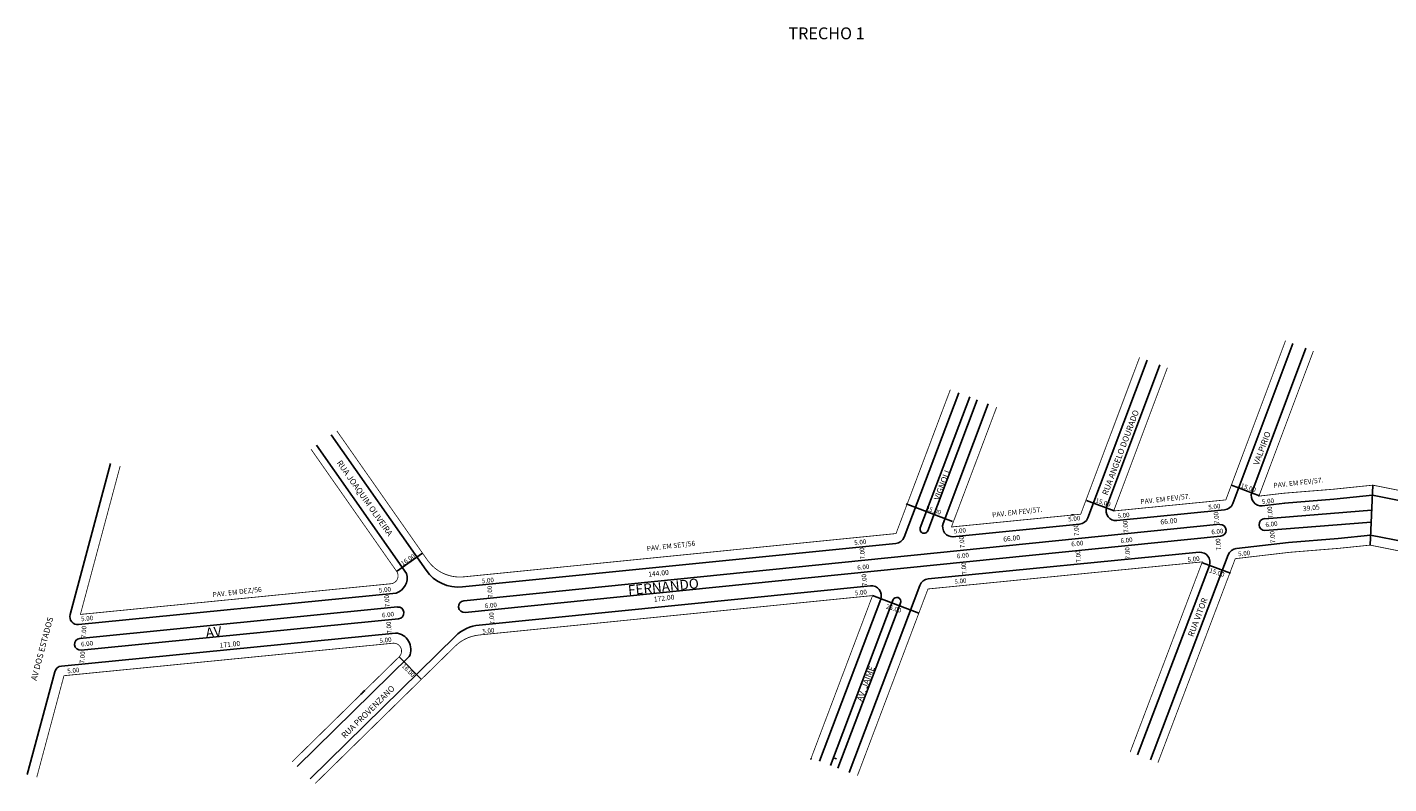
# Model space of a CAD drawing. Units: millimetres. Extents: x 2924 to 5813, y 2475 to 3130.
# Drawn here: x 2924 to 3612, y 2475 to 2858 of the extents above; entities that cross this region are included whole.
import ezdxf

# ---------------------------------------------------------------- set-up
doc = ezdxf.new("R2010")
doc.units = ezdxf.units.MM
doc.layers.get('0').update_dxf_attribs({"linetype": 'CONTINUOUS'})
doc.layers.add('0QUADRA10', color=7, linetype='CONTINUOUS')
doc.layers.add('10CONV', color=7, linetype='CONTINUOUS')
doc.styles.add('CDL', font='romans.shx')

msp = doc.modelspace()

# ---------------------------------------------------------------- linework, layer by layer
for p, q in [((3532.2, 2626.26), (3546.24, 2620.99)), ((3603.52, 2626.33), (3602.1, 2596.03)), ((3367.95, 2616.87), (3391.35, 2608.05)), ((3458.86, 2618.62), (3472.9, 2613.36)), ((3110.55, 2582.78), (3123.65, 2591.96)), ((3517.58, 2587.14), (3531.63, 2581.88)), ((3350.9, 2570.54), (3374.28, 2561.71)), ((3111.84, 2539.62), (3123.05, 2528.2))]:
    msp.add_line(p, q)
at = {"layer": '0QUADRA10'}
for p, q in [((3563.21, 2697.98), (3532.85, 2617.02)), ((3569.77, 2695.52), (3542.45, 2622.68)), ((3489.5, 2689.55), (3459.58, 2609.78)), ((3496.05, 2687.1), (3469.07, 2615.16)), ((3394.39, 2673.02), (3366.87, 2600.06)), ((3400, 2670.91), (3375.02, 2604.69)), ((3403.75, 2669.49), (3378.76, 2603.28)), ((3409.36, 2667.38), (3386.59, 2607.02)), ((3077.53, 2651.7), (3125.43, 2583.33)), ((3070.16, 2646.54), (3115.59, 2581.69)), ((2945.65, 2560.91), (2966.14, 2637.33)), ((3603.28, 2621.28), (3583.86, 2619.28)), ((3623.61, 2617.24), (3603.28, 2621.28)), ((3528.66, 2613.8), (3474.25, 2608.42)), ((3559.14, 2617.3), (3547.71, 2615.95)), ((3602.93, 2613.74), (3548.93, 2609.4)), ((3583.86, 2619.28), (3558.96, 2617.28)), ((3526.34, 2606.54), (3144.5, 2567.94)), ((3455.39, 2606.56), (3391.21, 2600.22)), ((3451.86, 2611.26), (3451.44, 2611.26)), ((3452.41, 2611.26), (3451.86, 2611.26)), ((3602.65, 2607.71), (3549.06, 2603.39)), ((3526.58, 2600.54), (3145.1, 2561.97)), ((3585.97, 2599.39), (3561.02, 2597.38)), ((3602.33, 2601.08), (3585.97, 2599.39)), ((3619.71, 2597.62), (3602.33, 2601.08)), ((3362.69, 2596.85), (3143.8, 2574.9)), ((3515.8, 2592.43), (3378.94, 2578.92)), ((3561.02, 2597.38), (3534.6, 2594.28)), ((3520.97, 2585.68), (3484.73, 2490.04)), ((3530.5, 2591.08), (3491.28, 2487.56)), ((3110.24, 2571.74), (2949.91, 2555.89)), ((3349.84, 2575.46), (3152.3, 2555.65)), ((3374.76, 2575.71), (3339.05, 2481.14)), ((3110.93, 2564.77), (2950.6, 2548.93)), ((3355.02, 2568.72), (3324.09, 2486.79)), ((3361.36, 2568.52), (3329.7, 2484.67)), ((3365.12, 2567.17), (3333.44, 2483.26)), ((3111.52, 2558.8), (2951.19, 2542.96)), ((3110.03, 2551.62), (2941.38, 2534.95)), ((3140.28, 2550.03), (3066.94, 2478.02)), ((3116.95, 2539.73), (3060.33, 2484.15)), ((2924.01, 2480.07), (2937.91, 2532.01)), ((3093.17, 2521.26), (3092.53, 2520.64)), ((3093.55, 2521.64), (3093.17, 2521.26)), ((3093.91, 2522.01), (3093.55, 2521.64)), ((3094.55, 2522.64), (3093.91, 2522.01)), ((3319.88, 2488.38), (3319.65, 2487.75)), ((3332.73, 2488.05), (3331.64, 2488.38))]:
    msp.add_line(p, q, dxfattribs=at)
at = {"layer": '0QUADRA10', "const_width": 0.4}
for points in [[(3499.8, 2685.69), (3472.65, 2613.29), (3529.28, 2618.88), (3559.47, 2699.38)], [(3413.57, 2665.79), (3390.72, 2605.2), (3456.01, 2611.65), (3485.75, 2690.96)], [(3480.99, 2491.46), (3517.41, 2587.56), (3378.88, 2573.88), (3343.26, 2479.55)]]:
    msp.add_lwpolyline(points, dxfattribs=at)
for points in [[(3573.51, 2694.11), (3546.01, 2620.79), (3558.56, 2622.26), (3583.41, 2624.26), (3603.52, 2626.33), (3624.59, 2622.14), (3742.83, 2598.26), (3918.23, 2612.26), (3998.2, 2618.26), (4187.39, 2639.26), (4188.72, 2639.26), (4236.93, 2632.88, -1.175219), (4231.01, 2603.4), (4187.79, 2609.12), (4000.98, 2588.39), (3920.61, 2582.36), (3741.02, 2568.02), (3618.73, 2592.72), (3602.1, 2596.03), (3586.48, 2594.42), (3561.51, 2592.4), (3534.06, 2589.18), (3495.02, 2486.15)], [(3390.18, 2674.61), (3362.75, 2601.88), (3144.51, 2580, -0.271306), (3126.13, 2588.42), (3080.4, 2653.71)], [(3067.3, 2644.53), (3110.55, 2582.78, -0.573669), (3107.66, 2576.51), (2950.86, 2561.01), (2970.96, 2636.03)], [(3319.88, 2488.38), (3350.9, 2570.54), (3152.16, 2550.61, 0.170683), (3140.15, 2544.99), (3069.5, 2475.64)], [(2928.84, 2478.77), (2942.56, 2530.05), (3108.65, 2546.46, -0.707857), (3111.84, 2539.62), (3057.77, 2486.53)]]:
    msp.add_lwpolyline(points, format="xyb", dxfattribs=at)
at = {"layer": '0QUADRA10'}
for centre, radius, start, end in [((3547.13, 2620.92), 5, 159.44239, 276.69423), ((3473.76, 2613.4), 5, 159.44239, 275.63963), ((3528.17, 2618.77), 5, 275.63963, 339.44239), ((3391.27, 2605.25), 5, 159.33345, 275.63963), ((3454.9, 2611.54), 5, 275.63963, 339.44239), ((3526.46, 2603.54), 3, 272.3467, 92.3467), ((3549.06, 2606.4), 3.01, 92.53267, 270.00519), ((3362.19, 2601.83), 5, 275.72639, 339.33345), ((3376.89, 2603.99), 2, 159.33345, 339.33345), ((3516.3, 2587.45), 5, 339.24631, 95.63963), ((3535.18, 2589.31), 5, 96.69423, 159.24631), ((3107.57, 2579.58), 8.29, 288.78011, 14.72717), ((3141.81, 2594.8), 20, 215.00916, 275.72639), ((3379.44, 2573.94), 5, 95.63963, 159.31602), ((3350.34, 2570.49), 5, 339.31602, 95.72639), ((3111.22, 2561.78), 3, 275.64292, 95.64292), ((3144.8, 2564.95), 3, 95.72639, 275.72639), ((3363.16, 2567.62), 2.01, 339.72703, 159.55644), ((2949.52, 2559.87), 4, 164.99501, 275.64292), ((3109.39, 2543.29), 8.36, 334.79062, 85.60476), ((3154.29, 2535.75), 20, 95.72639, 134.47075), ((2950.89, 2545.94), 3, 95.64292, 275.64292), ((2941.78, 2530.97), 4, 95.64292, 165.02018)]:
    msp.add_arc(centre, radius, start, end, dxfattribs=at)

# ---------------------------------------------------------------- texts
at = {"insert": (3308.38, 2857.63), "char_height": 6, "width": 148.2003, "attachment_point": 1}
msp.add_mtext('TRECHO 1', dxfattribs=at)
at = {"layer": '10CONV', "linetype": 'Continuous', "style": 'CDL'}
for s, height, rotation, p in [('RUA ANGELO DOURADO', 3, 69.44, (3469.53, 2620.97)), ('VALPIRIO', 3, 69.44, (3545.85, 2636.18)), ('RUA JOAQUIM OLIVEIRA', 3, 305.07, (3080.13, 2637.58)), ('VIGNOLI', 3, 69.25, (3384.56, 2618.4)), ('15.00', 2.3, 342.27777, (3536.56, 2625.12)), ('PAV. EM FEV/57.', 2.5, 6.38, (3553.47, 2624.93)), ('PAV. EM FEV/57.', 2.5, 6.38, (3486.28, 2616.72)), ('5.00', 2.3, 6.38, (3547.68, 2616.77)), ('25.00', 2.3, 343.3774, (3377.59, 2613.6)), ('PAV. EM FEV/57.', 2.5, 6.38, (3411.39, 2610.06)), ('15.00', 2.3, 343.40306, (3463.23, 2617.65)), ('5.00', 2.3, 6.38, (3520.59, 2614.01)), ('7.00', 2.3, 95.24869, (3553.07, 2609.59)), ('39.05', 2.5, 6.38, (3568.34, 2613.13)), ('5.00', 2.3, 6.38, (3449.84, 2607.93)), ('7.00', 2.3, 95.24869, (3455.23, 2600.74)), ('5.00', 2.3, 6.38, (3474.71, 2609.59)), ('7.00', 2.3, 95.24869, (3480.1, 2602.4)), ('66.00', 2.5, 6.38, (3496.41, 2606.41)), ('7.00', 2.3, 95.24869, (3525.98, 2606.82)), ('6.00', 2.3, 6.38, (3549.44, 2605.17)), ('5.00', 2.3, 6.38, (3341.78, 2596.04)), ('5.00', 2.3, 6.38, (3392.08, 2601.85)), ('7.00', 2.3, 95.24869, (3397.47, 2594.66)), ('66.00', 2.5, 6.38, (3417.03, 2597.75)), ('6.00', 2.3, 6.38, (3476.23, 2597.01)), ('6.00', 2.3, 6.38, (3522.11, 2601.43)), ('7.00', 2.3, 95, (3526.95, 2593.42)), ('7.00', 2.3, 95, (3554.28, 2597.15)), ('PAV. EM SET/56', 2.5, 6.38, (3237, 2593.04)), ('7.00', 2.3, 95.24869, (3347.17, 2588.86)), ('6.00', 2.3, 6.38, (3393.6, 2589.27)), ('6.00', 2.3, 6.38, (3451.36, 2595.35)), ('7.00', 2.3, 95, (3456.2, 2587.34)), ('7.00', 2.3, 95, (3481.07, 2589)), ('5.00', 2.3, 6.38, (3535.65, 2590.38)), ('16.00', 2.3, 33.55294, (3113.63, 2585.55)), ('6.00', 2.3, 6.38, (3343.3, 2583.47)), ('7.00', 2.3, 95, (3398.44, 2581.26)), ('5.00', 2.3, 6.38, (3510.09, 2587.48)), ('5.00', 2.3, 6.38, (3153.71, 2576.7)), ('FERNANDO', 5, 5.72, (3227.67, 2570.73)), ('144.00', 2.5, 6.38, (3237.77, 2579.97)), ('7.00', 2.3, 95, (3348.14, 2575.45)), ('5.00', 2.3, 6.38, (3392.36, 2576.42)), ('15.00', 2.3, 342.27777, (3520.71, 2582.3)), ('PAV. EM DEZ/56', 2.5, 6.38, (3017.73, 2569.71)), ('5.00', 2.3, 6.38, (3101.75, 2572)), ('7.00', 2.3, 95.24869, (3159.1, 2569.51)), ('5.00', 2.3, 6.38, (3342.06, 2570.62)), ('7.00', 2.3, 95.24869, (3107.14, 2564.81)), ('6.00', 2.3, 6.38, (3155.23, 2564.12)), ('172.00', 2.5, 6.38, (3240.59, 2567.4)), ('25.00', 2.3, 343.3774, (3357.52, 2564.06)), ('RUA VITOR', 3, 69.11, (3512.8, 2549.44)), ('AV DOS ESTADOS', 3, 75.07, (2928.68, 2527.32)), ('5.00', 2.3, 6.38, (2951.33, 2557.5)), ('6.00', 2.3, 6.38, (3103.27, 2559.43)), ('7.00', 2.3, 95, (3160.06, 2556.11)), ('7.00', 2.3, 86.07515, (2953.51, 2549.03)), ('AV', 5, 6.38, (3014.4, 2549.19)), ('7.00', 2.3, 95, (3108.11, 2551.41)), ('5.00', 2.3, 6.38, (3153.98, 2551.27)), ('6.00', 2.3, 6.38, (2951.29, 2544.75)), ('171.00', 2.5, 6.38, (3021.32, 2544.06)), ('5.00', 2.3, 6.38, (3102.03, 2546.57)), ('7.00', 2.3, 86.07515, (2952.77, 2536.18)), ('5.00', 2.3, 6.38, (2944.39, 2531.22)), ('16.00', 2.3, 315.42858, (3112.95, 2534.66)), ('AV. JAIME', 3, 69.34, (3345.59, 2516.84)), ('RUA PROVENZANO', 3, 44.64, (3084.38, 2498.11))]:
    msp.add_text(s, height=height, rotation=rotation, dxfattribs=at).set_placement(p)

doc.saveas('drawing.dxf')
